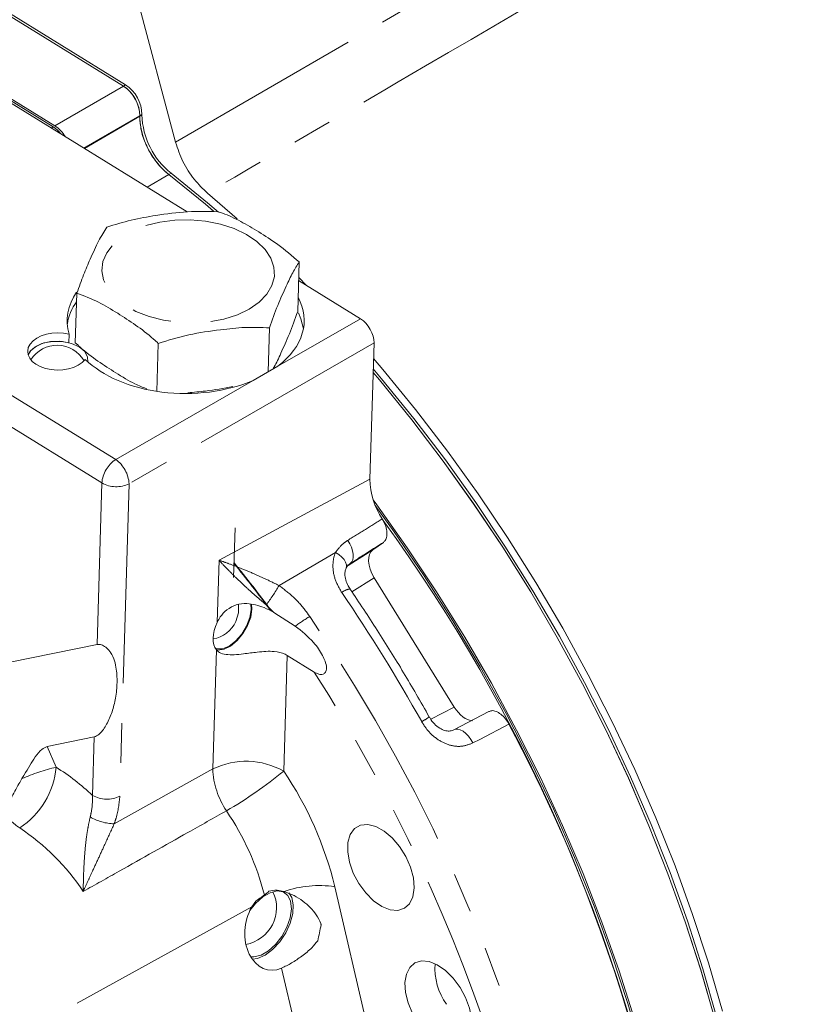
# Model space of a CAD drawing. Units: millimetres. Extents: x 7 to 835, y 10 to 581.
# Drawn here: x 687 to 712, y 460 to 492 of the extents above; entities that cross this region are included whole.
import ezdxf

# ---------------------------------------------------------------- set-up
doc = ezdxf.new("R2010")
doc.units = ezdxf.units.MM
doc.linetypes.add('PHANTOM', pattern=[12.7, 6.35, -1.27, 1.27, -1.27, 1.27, -1.27])

msp = doc.modelspace()

# ---------------------------------------------------------------- linework, layer by layer
at = {"color": 8, "linetype": 'PHANTOM', "lineweight": 0}
for p, q in [((691.650946, 487.777818), (713.111443, 500.245485)), ((687.805818, 488.301428), (689.990147, 489.566975)), ((689.991147, 489.566358), (690.059505, 489.60582)), ((690.510332, 488.624093), (688.729206, 487.592152)), ((690.509765, 488.605958), (690.579362, 488.646135)), ((690.579851, 488.662606), (690.510283, 488.622445)), ((687.692974, 488.23068), (687.753265, 488.265485)), ((675.326753, 486.561901), (689.74357, 477.678239)), ((691.435534, 486.753059), (690.743982, 486.350644)), ((691.505336, 486.791523), (691.436881, 486.752005)), ((689.302176, 476.930865), (674.88536, 485.814527)), ((694.911145, 480.647903), (697.543607, 482.160706)), ((697.970153, 481.387551), (690.170117, 476.905084)), ((689.74357, 477.678239), (694.12422, 480.195678)), ((689.149494, 471.786952), (689.302176, 476.930865)), ((690.170117, 476.905084), (689.874829, 466.956752)), ((693.03486, 474.469776), (697.841438, 477.051094)), ((694.944107, 473.664179), (696.743855, 474.719893)), ((697.148226, 474.304261), (697.93354, 474.802123)), ((692.976197, 472.493381), (693.03486, 474.469776)), ((697.973682, 473.914647), (697.265021, 473.46538)), ((694.783705, 472.808598), (694.53436, 473.049559)), ((692.837631, 467.825061), (692.950228, 471.618477)), ((695.20358, 471.440548), (695.094275, 467.75803)), ((699.775458, 469.406539), (700.525554, 469.794673)), ((689.006889, 466.982533), (689.062109, 468.842905)), ((687.56072, 468.537128), (687.84749, 467.881918)), ((689.695747, 466.077777), (692.837631, 467.825061)), ((696.720454, 464.07721), (697.777746, 459.54552)), ((694.076591, 463.433891), (685.614102, 458.765686)), ((695.572366, 459.144084), (695.026468, 461.48387))]:
    msp.add_line(p, q, dxfattribs=at)
at = {"color": 7, "linetype": 'Continuous', "lineweight": 0}
for p, q in [((689.990147, 489.566975), (679.758277, 495.871848)), ((679.827831, 495.910944), (690.059505, 489.60582)), ((691.650946, 487.777818), (689.662004, 495.236295)), ((692.020114, 485.56429), (677.436977, 494.550439)), ((677.515193, 494.642506), (687.805818, 488.301428)), ((677.566828, 494.542313), (687.753265, 488.265485)), ((690.509826, 488.607034), (690.510332, 488.624093)), ((690.579851, 488.662606), (690.579362, 488.646135)), ((693.611016, 485.338815), (692.663975, 486.160203)), ((695.538836, 482.386393), (695.58761, 483.967358)), ((695.823221, 483.22081), (695.572437, 483.475539)), ((697.543607, 482.160706), (695.569404, 483.377213)), ((688.457915, 481.394646), (688.506689, 482.975611)), ((694.594591, 480.465988), (694.637941, 481.871135)), ((688.256167, 481.395994), (688.264361, 481.672058)), ((691.050367, 479.848129), (691.09748, 481.375261)), ((697.841438, 477.051094), (697.970153, 481.387551)), ((694.911145, 480.647903), (694.12422, 480.195678)), ((693.499454, 473.916571), (693.5485, 475.506371)), ((698.267651, 475.038794), (697.93354, 474.802123)), ((697.973682, 473.914647), (700.525554, 469.794673)), ((694.056336, 472.902601), (694.042506, 473.073892)), ((694.082411, 472.917653), (694.073262, 473.067612)), ((694.783705, 472.808598), (695.462311, 472.373958)), ((689.149494, 471.786952), (686.384791, 471.223885)), ((696.064213, 470.910226), (695.20358, 471.440548)), ((701.62525, 469.655478), (700.513133, 469.071118)), ((687.56072, 468.537128), (689.062109, 468.842905)), ((694.076591, 463.433891), (694.20204, 463.619712))]:
    msp.add_line(p, q, dxfattribs=at)
at = {"color": 8, "linetype": 'PHANTOM', "lineweight": 0, "flags": 128}
for points in [[(688.749123, 487.579879), (689.440314, 487.983116), (690.509826, 488.607034)], [(693.996318, 482.468125), (694.312257, 482.687828), (694.555588, 482.939047), (694.718492, 483.213707), (694.795732, 483.502981), (694.784825, 483.797572), (694.686123, 484.08801), (694.502797, 484.364962), (694.240739, 484.619525), (693.908373, 484.843517), (693.516381, 485.02974), (693.077362, 485.172208), (692.605427, 485.266342), (692.115743, 485.309116), (691.62405, 485.299156), (691.14615, 485.236782), (690.697405, 485.123998), (690.292237, 484.964429), (689.943669, 484.763205), (689.662903, 484.526792), (689.458964, 484.26279), (689.338407, 483.979683), (689.305107, 483.68657), (689.360133, 483.392874), (689.501717, 483.108032), (689.725309, 482.841201), (690.023722, 482.600956), (690.387365, 482.395019), (690.80455, 482.230009), (691.261868, 482.11123), (691.744621, 482.0425), (692.237293, 482.026026), (692.724049, 482.06234), (693.189244, 482.150273), (693.617926, 482.286999), (693.996318, 482.468125)], [(697.209511, 474.364324), (697.258545, 474.414624), (697.291805, 474.483838), (697.307957, 474.569189), (697.306352, 474.667251), (697.287054, 474.774089), (697.250839, 474.885414), (697.199159, 474.99676), (697.134088, 475.103658)], [(697.076635, 474.212222), (697.088864, 474.251062), (697.089987, 474.326401), (697.065133, 474.407697), (697.015404, 474.491353), (696.943, 474.573663), (696.851128, 474.650984), (696.743855, 474.719893)], [(700.512953, 469.071091), (700.557028, 469.087847), (700.634006, 469.092807), (700.718564, 469.072176), (700.806936, 469.026873), (700.895187, 468.958914), (700.979387, 468.871326), (701.055787, 468.768009), (701.120985, 468.653565)], [(702.26474, 469.253509), (701.340278, 468.768593), (701.120985, 468.653565)]]:
    msp.add_lwpolyline(points, dxfattribs=at)
at = {"color": 7, "linetype": 'Continuous', "lineweight": 0, "flags": 128}
for points in [[(692.868307, 485.577412), (692.598354, 485.807472), (691.435534, 486.753059)], [(691.435739, 486.751346), (692.598539, 485.805712), (692.844061, 485.596625)], [(691.505336, 486.791523), (692.668136, 485.84589), (693.016718, 485.548042)], [(695.72172, 481.843303), (695.644541, 482.154674), (695.561307, 482.342877)], [(688.256167, 481.395994), (687.966296, 481.441465), (687.669831, 481.432381), (687.395045, 481.369609), (687.168142, 481.259133), (687.01076, 481.111491), (686.956676, 481.011904)], [(688.85515, 480.7909), (688.848626, 480.940968), (688.755575, 481.113809), (688.578495, 481.262725), (688.334722, 481.373139), (688.048115, 481.434243), (687.746732, 481.440056), (687.460073, 481.390009), (687.216199, 481.289), (687.038981, 481.146918), (686.956705, 481.011809)], [(709.067008, 460.112758), (708.619566, 461.650863), (708.11511, 463.193287), (707.555003, 464.73586), (706.940761, 466.274409), (706.274045, 467.804773), (705.556658, 469.322811), (704.790541, 470.824418), (703.977766, 472.305533), (703.120532, 473.762148), (702.221156, 475.190325), (701.282072, 476.586201), (700.305821, 477.945999), (699.295041, 479.266041), (698.252468, 480.542758), (697.955437, 480.891762)], [(697.942177, 480.445006), (698.140695, 480.209904), (699.173574, 478.938603), (700.174518, 477.624375), (701.140797, 476.270806), (702.069773, 474.88159), (702.958911, 473.460517), (703.805786, 472.011466), (704.608086, 470.538389), (705.363623, 469.045308), (706.070334, 467.536295), (706.726292, 466.015469), (707.329706, 464.486979), (707.878929, 462.954997), (708.372464, 461.423702), (708.808963, 459.897273)], [(708.809489, 459.899263), (708.372945, 461.425709), (707.879366, 462.957019), (707.330098, 464.489013), (706.72664, 466.017511), (706.070639, 467.538343), (705.363884, 469.047358), (704.608305, 470.540438), (703.805963, 472.01351), (702.959047, 473.462553), (702.069869, 474.883614), (701.140855, 476.272815), (700.17454, 477.626365), (699.17356, 478.940571), (698.140648, 480.211846), (697.94223, 480.446817)], [(697.945674, 480.562827), (698.210292, 480.250082), (699.243171, 478.97878), (700.244115, 477.664552), (701.210394, 476.310983), (702.13937, 474.921767), (703.028508, 473.500695), (703.875383, 472.051643), (704.677683, 470.578567), (705.43322, 469.085485), (706.139931, 467.576473), (706.795889, 466.055647), (707.399303, 464.527157), (707.948526, 462.995174), (708.442061, 461.463879), (708.87856, 459.93745)], [(697.946921, 476.388532), (698.058404, 476.236955), (699.030395, 474.866481), (699.964182, 473.460154), (700.85718, 472.021868), (701.706919, 470.555601), (702.511047, 469.065412), (703.267338, 467.555426), (703.973699, 466.029821), (704.628176, 464.492819), (705.228956, 462.948674), (705.774378, 461.401659), (706.262932, 459.856057), (706.693265, 458.316144), (707.064187, 456.786182), (707.374672, 455.270405), (707.459723, 454.797073)], [(698.009938, 476.21499), (698.615536, 475.372391), (699.568842, 473.973218), (700.481869, 472.540173), (701.352052, 471.077279), (702.176948, 469.588646), (702.95424, 468.078453), (703.681744, 466.550942), (704.357419, 465.010403), (704.979366, 463.461162), (705.545839, 461.90757), (706.055246, 460.35399), (706.506158, 458.804785), (706.897308, 457.264305), (707.227598, 455.736878), (707.359836, 455.034227)], [(693.571098, 472.517414), (693.656255, 472.800644), (693.657796, 473.071203)], [(692.916708, 471.666062), (692.956447, 471.653198), (693.14304, 471.653036), (693.352367, 471.736706), (693.563941, 471.896017), (693.757049, 472.115375), (693.912789, 472.373308), (694.015916, 472.644568), (694.056336, 472.902601)], [(692.962651, 471.615551), (693.001126, 471.610509), (693.19474, 471.636402), (693.404398, 471.739868), (693.611471, 471.911715), (693.797559, 472.136674), (693.946128, 472.394755), (694.043977, 472.663027), (694.082411, 472.917653)], [(699.247853, 464.035363), (699.223433, 464.355182), (699.133941, 464.695949), (698.984998, 465.036252), (698.785964, 465.354709), (698.549345, 465.631311), (698.290008, 465.848677), (698.024249, 465.993149), (697.768766, 466.05565), (697.539613, 466.032252), (697.351187, 465.924426), (697.215328, 465.738947), (697.140573, 465.487469), (697.131618, 465.185794), (697.189027, 464.852876), (697.309193, 464.509634), (697.484564, 464.177636), (697.704122, 463.877741), (697.95407, 463.628795), (698.218705, 463.446438), (698.481397, 463.342129), (698.725641, 463.322422), (698.936091, 463.388555), (699.099522, 463.536373), (699.205666, 463.756588), (699.247853, 464.035363)], [(695.341044, 463.367996), (695.31545, 463.612465), (695.225085, 463.798539), (695.077269, 463.911145), (694.883977, 463.941159), (694.660869, 463.88615), (694.42602, 463.750574), (694.198455, 463.545415), (694.014722, 463.314294)], [(694.095828, 461.76647), (694.259966, 461.791299), (694.50045, 461.897133), (694.742108, 462.078315), (694.966631, 462.321117), (695.157009, 462.607146), (695.298819, 462.91473), (695.381317, 463.220567), (695.398253, 463.501487), (695.348344, 463.736207), (695.25795, 463.883904)], [(694.043122, 461.847091), (694.1479, 461.842187), (694.371008, 461.897196), (694.605857, 462.032772), (694.833422, 462.237931), (695.035266, 462.496052), (695.195037, 462.786224), (695.299792, 463.084939), (695.341044, 463.367996)], [(700.696216, 459.010484), (700.875, 459.128502), (701.001403, 459.320594), (701.067721, 459.575055), (701.069912, 459.876376), (701.007843, 460.206193), (700.885297, 460.544405), (700.709741, 460.8704), (700.491877, 461.16431), (700.24498, 461.408223), (699.984099, 461.587274), (699.725132, 461.69055), (699.483862, 461.711757), (699.274995, 461.649603), (699.111258, 461.507876), (699.002631, 461.295213), (698.955734, 461.024575), (698.973426, 460.712456), (699.054627, 460.377878), (699.19439, 460.041232), (699.384197, 459.723035), (699.612479, 459.442679), (699.865324, 459.217251), (700.127322, 459.060489)]]:
    msp.add_lwpolyline(points, dxfattribs=at)
at = {"color": 7, "linetype": 'Continuous', "lineweight": 0}
for centre, radius, start, end in [((689.337147, 488.591219), 1.173522, 1.5239213, 55.2140789), ((689.410469, 488.632627), 1.169766, 1.4685639, 56.3001582), ((692.972623, 488.677151), 2.463887, 181.6557833, 231.4084788), ((693.04222, 488.717329), 2.463887, 181.6557833, 231.4084788), ((687.206995, 487.415173), 1.010664, 38.2777589, 57.2818642), ((689.711512, 481.77359), 1.523701, 142.7878492, 171.6665008), ((687.880968, 480.324085), 0.992188, 30.2168728, 147.6998951), ((700.19492, 477.082425), 2.353691, 180.7627062, 213.4355944), ((656.157348, 445.05921), 52.092926, 11.2407688, 36.0753119), ((662.745143, 449.176965), 39.761264, 36.6265778, 39.3018493), ((662.757426, 449.183673), 39.762615, 36.587706, 39.330549), ((692.67412, 472.94152), 0.992188, 279.8873535, 334.6944208), ((657.958227, 445.605094), 50.22265, 11.2866054, 28.0908826), ((693.674517, 463.410158), 1.190625, 280.5357581, 25.2428135), ((701.880814, 461.483265), 1.970673, 175.9580121, 215.7334256)]:
    msp.add_arc(centre, radius, start, end, dxfattribs=at)
at = {"color": 8, "linetype": 'PHANTOM', "lineweight": 0}
for centre, radius, start, end in [((690.293276, 476.849558), 0.994429, 123.5583333, 175.3101293), ((689.148232, 476.845554), 1.023617, 3.3340031, 54.4366939), ((689.760855, 477.749796), 0.938634, 240.7470898, 295.8501085), ((690.642505, 476.088023), 4.93749, 322.019997, 330.5998436), ((697.288985, 472.996059), 0.566332, 98.6124462, 127.8033695), ((651.294794, 442.326027), 55.244481, 29.2651722, 34.2821714), ((698.801245, 467.81495), 5.650932, 120.6164243, 126.2183643), ((653.196575, 443.318418), 51.841725, 11.4371933, 34.4949383), ((651.793265, 442.569645), 52.565248, 17.4042358, 32.625829), ((698.017128, 472.03665), 3.078478, 298.5462287, 303.8014479), ((693.901712, 465.628808), 2.44045, 60.7470898, 115.8501085), ((685.244871, 468.128442), 2.614269, 303.4557058, 354.5889919), ((689.340111, 461.607818), 6.449204, 103.3820185, 113.5964598), ((683.58146, 461.185587), 7.939764, 46.8960888, 57.5000193), ((695.348247, 467.904211), 2.511863, 181.8057264, 214.198775), ((686.294618, 478.49019), 13.878517, 300.1757128, 309.3494752), ((685.66207, 461.391271), 11.3799, 13.6520395, 34.0194346), ((689.465567, 467.801464), 0.938634, 240.7470898, 295.8501085), ((686.001124, 461.593551), 8.766145, 14.6596504, 33.9752629), ((687.970901, 467.849682), 2.295579, 217.5242548, 235.9659012), ((689.746899, 467.703587), 1.626615, 239.9229868, 268.1979142), ((682.743141, 459.979371), 7.152858, 33.480487, 56.547734), ((696.222485, 460.722979), 3.390993, 81.5555475, 109.2602355)]:
    msp.add_arc(centre, radius, start, end, dxfattribs=at)
at = {"color": 7, "linetype": 'Continuous', "lineweight": 0}
for centre, major_axis, ratio, start_param, end_param in [((689.971625, 488.955618), (-0.380996, 0.659915), 0.577776427, 3.893684639, 5.463795733), ((687.787297, 487.69007), (-0.380996, 0.659915), 0.577776427, 4.779306527, 5.463795733), ((691.9731, 482.103442), (3.773047, 0.006487), 0.61619182, 2.739345212, 3.325431035), ((691.9731, 482.103442), (3.773047, 0.006487), 0.61619182, 5.603908634, 6.603576861), ((697.528175, 481.659276), (-0.312513, 0.541259), 0.578083617, 3.893913445, 5.463491796), ((687.904611, 481.120631), (0.963918, 0.001657), 0.61619182, 1.187263311, 5.838035775), ((691.9731, 482.103442), (3.773047, 0.006487), 0.61619182, 3.699868051, 5.317990819), ((698.328757, 474.165051), (-0.375855, 0.649496), 0.577456033, 0.053059728, 1.622638079), ((693.576659, 472.385374), (0.551119, 0.834816), 0.577398134, 1.81378429, 2.967104521), ((700.879668, 470.04663), (-0.374541, 0.650368), 0.577305374, 1.626278183, 2.793437448), ((694.813623, 462.708239), (0.196938, 1.281433), 0.731526829, 1.085059148, 3.572748042), ((695.357427, 464.331017), (0.331, 4.01381), 0.275698337, 4.220586828, 4.362465334)]:
    msp.add_ellipse(centre, major_axis=major_axis, ratio=ratio, start_param=start_param, end_param=end_param, dxfattribs=at)
at = {"color": 8, "linetype": 'PHANTOM', "lineweight": 0}
for points, knots in [([(714.102606, 498.64648), (713.136578, 498.084098), (708.306442, 495.272186), (701.160086, 491.110474), (694.980271, 487.509796), (692.663975, 486.160203)], [0, 0, 0, 0, 0.13516948, 0.675847404, 1, 1, 1, 1]), ([(697.134088, 475.103658), (697.321137, 475.220011), (697.686596, 475.447341), (698.052248, 475.6746), (698.230752, 475.785543)], [0, 0, 0, 0, 0.511821366, 1, 1, 1, 1]), ([(696.743855, 474.719893), (696.81859, 474.819147), (696.929907, 474.966986), (697.083585, 475.069853), (697.134088, 475.103658)], [0, 0, 0, 0, 0.67137038, 1, 1, 1, 1]), ([(698.267651, 475.038794), (698.100678, 474.932361), (697.747899, 474.707491), (697.395249, 474.482713), (697.209511, 474.364324)], [0, 0, 0, 0, 0.473307172, 1, 1, 1, 1]), ([(696.94185, 473.443529), (696.863768, 473.57985), (696.707914, 473.85195), (696.639211, 474.294091), (696.686351, 474.578594), (696.739827, 474.709996), (696.743855, 474.719893)], [0, 0, 0, 0, 0.32630364, 0.651312722, 0.973737336, 1, 1, 1, 1]), ([(694.53436, 473.049559), (694.419613, 473.147848), (694.185794, 473.348129), (693.853118, 473.649324), (693.532922, 473.952333), (693.256092, 474.230323), (693.100738, 474.396641), (693.035518, 474.469046), (693.03486, 474.469776)], [0, 0, 0, 0, 0.1792098888, 0.3651713481, 0.5857976165, 0.8109033269, 0.9980925527, 1, 1, 1, 1]), ([(693.03486, 474.469776), (693.035749, 474.46948), (693.128065, 474.438716), (693.340877, 474.364417), (693.7088, 474.224667), (694.113668, 474.056677), (694.528177, 473.872145), (694.803999, 473.734233), (694.944107, 473.664179)], [0, 0, 0, 0, 0.001822136, 0.189267043, 0.409985173, 0.634948697, 0.814566003, 1, 1, 1, 1]), ([(694.944107, 473.664179), (695.097846, 473.549258), (695.410994, 473.315179), (695.722783, 472.962337), (695.880171, 472.739242), (695.923292, 472.67812)], [0, 0, 0, 0, 0.411834044, 0.838855843, 1, 1, 1, 1]), ([(701.120985, 468.653565), (701.000447, 468.607788), (700.758839, 468.516034), (700.348255, 468.572838), (699.959146, 468.768751), (699.667061, 469.045143), (699.536199, 469.255363), (699.488233, 469.332417)], [0, 0, 0, 0, 0.21580474, 0.432558819, 0.651129682, 0.872124494, 1, 1, 1, 1]), ([(688.931699, 466.295992), (688.943093, 466.34397), (688.99943, 466.581196), (689.003579, 466.80444), (689.006889, 466.982533)], [0, 0, 0, 0, 0.202244837, 1, 1, 1, 1]), ([(689.874829, 466.956752), (689.851087, 466.728417), (689.821341, 466.442327), (689.716842, 466.139009), (689.695747, 466.077777)], [0, 0, 0, 0, 0.798124783, 1, 1, 1, 1]), ([(693.270703, 466.492379), (692.862091, 466.262545), (691.723018, 465.621845), (690.202501, 464.766138), (689.090657, 464.140084), (688.709152, 463.925267)], [0, 0, 0, 0, 0.2687099519, 0.7490736947, 1, 1, 1, 1]), ([(688.709152, 463.925267), (688.709162, 463.926574), (688.710918, 464.164126), (688.721055, 464.562879), (688.756008, 465.136697), (688.80102, 465.578642), (688.85864, 465.972266), (688.907083, 466.186918), (688.931699, 466.295992)], [0, 0, 0, 0, 0.001744279, 0.317003679, 0.52205185, 0.729887255, 0.862744116, 1, 1, 1, 1]), ([(689.695747, 466.077777), (689.599409, 465.86609), (689.431872, 465.49795), (689.196737, 464.986243), (689.010155, 464.584948), (688.847502, 464.232754), (688.754791, 464.028034), (688.709698, 463.926496), (688.709152, 463.925267)], [0, 0, 0, 0, 0.2766020316, 0.4810320017, 0.6897296445, 0.8435601878, 0.9981070986, 1, 1, 1, 1]), ([(710.381703, 447.137996), (710.491723, 447.565692), (710.782886, 448.697568), (711.254662, 450.640302), (711.769189, 452.97863), (712.232401, 455.411159), (712.600269, 457.75023), (712.872769, 459.95334), (712.998772, 461.327446), (713.050047, 462.020565), (713.050489, 462.026551)], [0, 0, 0, 0, 0.096216616, 0.254632617, 0.41310194, 0.575863931, 0.738647191, 0.868567278, 0.998864887, 1, 1, 1, 1])]:
    msp.add_open_spline(points, degree=3, knots=knots, dxfattribs=at)
at = {"color": 7, "linetype": 'Continuous', "lineweight": 0}
for points, knots in [([(690.509826, 488.607034), (690.51797, 488.45622), (690.534257, 488.154591), (690.716311, 487.654077), (690.992272, 487.189987), (691.254067, 486.900366), (691.406329, 486.776766), (691.435534, 486.753059)], [0, 0, 0, 0, 0.236035316, 0.472073795, 0.708044027, 0.944000574, 1, 1, 1, 1]), ([(691.650946, 487.777818), (691.720116, 487.572262), (691.858458, 487.161149), (692.224555, 486.582556), (692.51975, 486.298826), (692.663975, 486.160203)], [0, 0, 0, 0, 0.338371001, 0.676745292, 1, 1, 1, 1]), ([(692.996819, 485.567708), (692.676129, 485.576087), (692.026259, 485.593069), (691.097902, 485.460569), (690.233936, 485.319387), (689.71668, 485.154711), (689.456358, 485.071834)], [0, 0, 0, 0, 0.2756269388, 0.5585500082, 0.7778288969, 1, 1, 1, 1]), ([(695.58761, 483.967358), (695.360809, 484.161087), (694.936385, 484.52362), (694.308628, 484.921652), (693.723121, 485.266663), (693.286431, 485.477297), (693.047743, 485.55181), (692.996819, 485.567708)], [0, 0, 0, 0, 0.267121054, 0.499874408, 0.718949991, 0.940037554, 1, 1, 1, 1]), ([(689.456358, 485.071834), (689.371547, 484.93451), (689.199679, 484.656226), (688.950606, 484.104128), (688.718405, 483.5727), (688.577568, 483.175508), (688.506689, 482.975611)], [0, 0, 0, 0, 0.275626939, 0.558550008, 0.777828897, 1, 1, 1, 1]), ([(694.637941, 481.871135), (694.726055, 482.115512), (694.904616, 482.610736), (695.153535, 483.157864), (695.384486, 483.648764), (695.519607, 483.860697), (695.58761, 483.967358)], [0, 0, 0, 0, 0.275626939, 0.558550008, 0.777828897, 1, 1, 1, 1]), ([(688.506689, 482.975611), (688.736738, 482.88714), (689.167238, 482.72158), (689.795616, 482.343689), (690.380115, 481.96598), (690.813226, 481.639332), (691.047498, 481.421694), (691.09748, 481.375261)], [0, 0, 0, 0, 0.267121054, 0.499874408, 0.718949991, 0.940037554, 1, 1, 1, 1]), ([(695.538836, 482.386393), (695.450692, 482.141543), (695.272069, 481.64536), (695.023587, 481.105012), (694.846233, 480.71452), (694.763184, 480.579347), (694.747539, 480.553883)], [0, 0, 0, 0, 0.332591896, 0.67398784, 0.938585518, 1, 1, 1, 1]), ([(691.09748, 481.375261), (691.421473, 481.473935), (692.078035, 481.673894), (693.006239, 481.801423), (693.868955, 481.902078), (694.380495, 481.881494), (694.637941, 481.871135)], [0, 0, 0, 0, 0.275626939, 0.558550008, 0.777828897, 1, 1, 1, 1]), ([(690.729843, 479.929387), (690.605713, 479.978428), (690.280989, 480.10672), (689.759654, 480.428107), (689.175314, 480.803412), (688.742167, 481.130604), (688.507897, 481.348218), (688.457915, 481.394646)], [0, 0, 0, 0, 0.164248553, 0.429673094, 0.679499675, 0.931620644, 1, 1, 1, 1]), ([(693.474193, 479.997857), (693.184119, 479.945181), (692.705018, 479.858179), (692.228259, 479.819541), (692.040155, 479.804297)], [0, 0, 0, 0, 0.60545306, 1, 1, 1, 1]), ([(698.230752, 475.785543), (698.26487, 475.723645), (698.333105, 475.599851), (698.38227, 475.404106), (698.383241, 475.229762), (698.340408, 475.104328), (698.288708, 475.05776), (698.267651, 475.038794)], [0, 0, 0, 0, 0.213250703, 0.426494994, 0.63988251, 0.853332453, 1, 1, 1, 1]), ([(697.077841, 474.213051), (697.079639, 474.217654), (697.099994, 474.269764), (697.138091, 474.327846), (697.197903, 474.35349), (697.204994, 474.35653)], [0, 0, 0, 0, 0.0786900519, 0.8907763046, 1, 1, 1, 1]), ([(697.205554, 473.555222), (697.167371, 473.618767), (697.089529, 473.748317), (697.041138, 473.945), (697.040125, 474.108441), (697.066694, 474.178376), (697.079106, 474.211046)], [0, 0, 0, 0, 0.251792447, 0.513327728, 0.772647748, 1, 1, 1, 1]), ([(699.729736, 469.478527), (699.592056, 469.721567), (699.193208, 470.425638), (698.502292, 471.572997), (697.791927, 472.686014), (697.350436, 473.339511), (697.204181, 473.555999)], [0, 0, 0, 0, 0.174402685, 0.505233708, 0.836096005, 1, 1, 1, 1]), ([(694.783705, 472.808598), (694.679813, 472.862627), (694.409514, 473.003195), (693.993126, 473.112905), (693.578602, 473.067604), (693.282017, 472.912581), (693.084928, 472.699413), (693.006951, 472.551656), (692.976197, 472.493381)], [0, 0, 0, 0, 0.167123793, 0.434812471, 0.597097906, 0.760293614, 0.905461097, 1, 1, 1, 1]), ([(695.462311, 472.373958), (695.666953, 472.209942), (696.001564, 471.94176), (696.294875, 471.530218), (696.420122, 471.25432), (696.461736, 471.0896), (696.453926, 470.969304), (696.428139, 470.90438), (696.391936, 470.864071), (696.340141, 470.837819), (696.25898, 470.82963), (696.161378, 470.855686), (696.094947, 470.892974), (696.064213, 470.910226)], [0, 0, 0, 0, 0.3409306473, 0.5574553782, 0.6449450726, 0.7329705408, 0.7733876226, 0.798390456, 0.8235623468, 0.8460386338, 0.8814104949, 0.9451352629, 1, 1, 1, 1]), ([(689.062109, 468.842905), (689.111707, 468.866404), (689.251167, 468.932479), (689.446928, 469.212196), (689.621096, 469.591862), (689.741042, 470.042578), (689.797081, 470.519848), (689.78232, 470.935077), (689.710535, 471.271398), (689.623809, 471.479053), (689.517033, 471.623836), (689.439975, 471.698157), (689.358411, 471.750915), (689.287791, 471.779939), (689.214612, 471.794154), (689.172332, 471.791533), (689.150145, 471.787083), (689.149494, 471.786952)], [0, 0, 0, 0, 0.059495865, 0.167288271, 0.287741163, 0.410874893, 0.551400849, 0.69468262, 0.776595397, 0.860589116, 0.890120722, 0.919864745, 0.938294116, 0.956835075, 0.973652564, 0.9992265, 1, 1, 1, 1]), ([(692.950228, 471.618477), (692.979554, 471.589789), (693.054365, 471.516607), (693.24332, 471.462904), (693.515481, 471.457743), (693.860703, 471.492536), (694.304885, 471.555373), (694.752006, 471.590226), (695.057527, 471.524292), (695.18116, 471.453404), (695.20358, 471.440548)], [0, 0, 0, 0, 0.077245511, 0.197051154, 0.311117771, 0.424962415, 0.58976206, 0.807524937, 0.965095481, 1, 1, 1, 1]), ([(701.627775, 469.650016), (701.65669, 469.663371), (701.722706, 469.693863), (701.85834, 469.664965), (702.008402, 469.578067), (702.154251, 469.436934), (702.227745, 469.314925), (702.26474, 469.253509)], [0, 0, 0, 0, 0.162513249, 0.371034496, 0.579692392, 0.788428902, 1, 1, 1, 1]), ([(700.512097, 469.075531), (700.476817, 469.059178), (700.406768, 469.026708), (700.267995, 469.033825), (700.10148, 469.091168), (699.931505, 469.2127), (699.800146, 469.351764), (699.749986, 469.452289), (699.735443, 469.481434)], [0, 0, 0, 0, 0.194320771, 0.38582838, 0.560074999, 0.744315217, 0.925870363, 1, 1, 1, 1]), ([(687.56072, 468.537128), (687.502991, 468.513478), (687.366297, 468.457478), (687.125581, 468.145494), (686.925963, 467.802812), (686.783154, 467.559687), (686.758543, 467.517788)], [0, 0, 0, 0, 0.189317572, 0.448272755, 0.90491936, 1, 1, 1, 1]), ([(686.758543, 467.517788), (686.726948, 467.463314), (686.606222, 467.255162), (686.395001, 466.867633), (686.232729, 466.591658), (686.150287, 466.451452)], [0, 0, 0, 0, 0.1484927226, 0.5673994651, 1, 1, 1, 1]), ([(695.103934, 463.924179), (695.029327, 463.941218), (694.865541, 463.978625), (694.708728, 463.950757), (694.623345, 463.935583)], [0, 0, 0, 0, 0.455513622, 1, 1, 1, 1]), ([(694.20204, 463.619712), (694.258618, 463.658637), (694.3519, 463.722815), (694.44519, 463.786859), (694.481898, 463.812058)], [0, 0, 0, 0, 0.606524484, 1, 1, 1, 1]), ([(694.623345, 463.935583), (694.604535, 463.916333), (694.558822, 463.869552), (694.510397, 463.833358), (694.481898, 463.812058)], [0, 0, 0, 0, 0.4114985297, 1, 1, 1, 1]), ([(696.283491, 462.869252), (696.280062, 462.881686), (696.250041, 462.990537), (696.093097, 463.272643), (695.785381, 463.570969), (695.423351, 463.811643), (695.211637, 463.886233), (695.103934, 463.924179)], [0, 0, 0, 0, 0.024454921, 0.214093849, 0.580390107, 0.786535082, 1, 1, 1, 1]), ([(695.026468, 461.48387), (695.130813, 461.534543), (695.339268, 461.635775), (695.681168, 461.867002), (695.976396, 462.103675), (696.117224, 462.280622), (696.176574, 462.355194)], [0, 0, 0, 0, 0.261040412, 0.521495051, 0.7983408, 1, 1, 1, 1])]:
    msp.add_open_spline(points, degree=3, knots=knots, dxfattribs=at)

doc.saveas('drawing.dxf')
